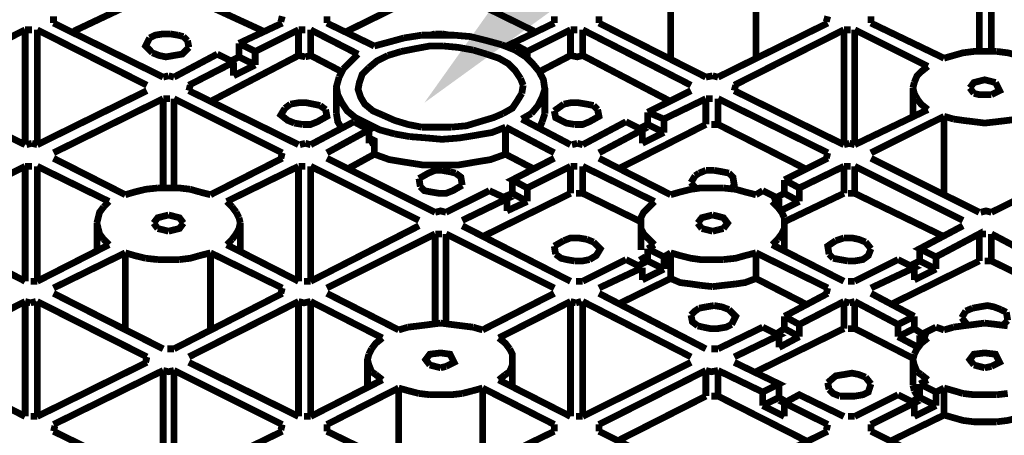
# Model space of a CAD drawing. Units: millimetres. Extents: x 6 to 210, y 3 to 273.
# Drawn here: x 144 to 157, y 134 to 140 of the extents above; entities that cross this region are included whole.
import ezdxf

# ---------------------------------------------------------------- set-up
doc = ezdxf.new("R2010")
doc.units = ezdxf.units.MM
doc.layers.add('H', color=7, linetype='Continuous')
doc.layers.add('P', color=7, linetype='Continuous')

msp = doc.modelspace()

# ---------------------------------------------------------------- hatches: boundary and pattern name
at = {"layer": 'H', "linetype": 'Continuous'}
msp.add_hatch(color=256, dxfattribs=at).paths.add_polyline_path([(149.56, 138.642), (151.853, 141.87), (152.77, 140.97), (149.56, 138.642)])

# ---------------------------------------------------------------- linework, layer by layer
at = {"layer": 'P', "const_width": 0.088}
for points in [[(156.792, 139.312), (156.792, 140.476)], [(156.951, 140.476), (156.951, 139.312)], [(152.77, 139.224), (152.77, 140.247)], [(153.882, 140.247), (153.882, 139.224)], [(149.701, 140.141), (148.555, 139.577)], [(150.989, 139.577), (149.842, 140.141)], [(144.992, 139.577), (145.662, 139.894)], [(146.773, 139.894), (147.461, 139.577)], [(144.727, 139.682), (144.727, 139.771)], [(147.708, 139.771), (147.69, 139.7)], [(148.29, 139.682), (148.29, 139.771)], [(151.253, 139.771), (151.253, 139.682)], [(151.836, 139.682), (151.836, 139.771)], [(154.817, 139.771), (154.799, 139.7)], [(155.381, 139.682), (155.381, 139.771)], [(143.422, 139.118), (144.357, 139.594)], [(144.357, 139.594), (144.445, 139.594)], [(144.357, 138.095), (144.357, 139.594)], [(145.944, 138.871), (144.515, 139.594)], [(144.515, 139.594), (144.515, 138.095)], [(144.727, 139.682), (146.156, 138.977)], [(147.708, 139.682), (147.144, 139.418)], [(147.355, 139.312), (147.92, 139.594)], [(147.92, 139.594), (148.008, 139.594)], [(147.92, 139.259), (147.92, 139.594)], [(148.078, 139.594), (148.696, 139.277)], [(148.078, 139.594), (148.078, 139.259)], [(148.908, 139.383), (148.29, 139.682)], [(150.901, 139.312), (150.707, 139.418), (151.253, 139.682)], [(150.901, 139.312), (151.465, 139.594)], [(151.465, 139.594), (151.553, 139.594)], [(151.465, 139.259), (151.465, 139.594)], [(153.035, 138.871), (151.624, 139.594)], [(151.624, 139.594), (151.624, 139.259)], [(151.836, 139.682), (153.229, 138.977)], [(154.817, 139.682), (153.388, 138.977)], [(153.599, 138.871), (155.028, 139.594)], [(155.028, 139.594), (155.116, 139.594)], [(155.028, 138.095), (155.028, 139.594)], [(155.169, 139.594), (156.122, 139.118)], [(155.169, 139.594), (155.169, 138.095)], [(156.333, 139.224), (155.381, 139.682)], [(146.015, 139.294), (145.927, 139.383), (145.979, 139.488)], [(145.979, 139.488), (146.05, 139.524), (146.156, 139.541), (146.244, 139.541)], [(146.244, 139.541), (146.35, 139.524)], [(146.35, 139.524), (146.42, 139.506)], [(146.42, 139.506), (146.473, 139.453)], [(146.473, 139.453), (146.491, 139.365)], [(149.102, 139.435), (149.296, 139.488)], [(149.296, 139.488), (149.525, 139.524)], [(149.525, 139.524), (149.737, 139.524), (149.948, 139.524), (150.16, 139.506), (150.372, 139.453), (150.566, 139.4)], [(149.631, 139.524), (149.701, 139.541)], [(149.701, 139.541), (149.789, 139.541)], [(149.789, 139.541), (149.895, 139.524)], [(146.491, 139.365), (146.403, 139.277), (146.297, 139.259)], [(147.355, 139.312), (147.144, 139.418)], [(147.144, 139.241), (147.144, 139.418)], [(148.908, 139.383), (149.102, 139.435)], [(149.807, 139.383), (149.631, 139.383), (149.437, 139.347), (149.26, 139.312)], [(150.195, 139.33), (150.001, 139.365), (149.807, 139.383)], [(150.372, 139.277), (150.195, 139.33)], [(150.566, 139.4), (150.742, 139.33)], [(150.742, 139.33), (150.883, 139.241), (150.971, 139.153), (151.059, 139.047), (151.112, 138.942), (151.13, 138.818), (151.095, 138.712)], [(146.297, 139.259), (146.191, 139.241), (146.103, 139.259), (146.015, 139.294)], [(146.861, 139.277), (146.297, 138.977)], [(147.92, 139.259), (146.773, 138.659)], [(146.861, 139.277), (147.073, 139.171)], [(147.355, 139.136), (147.144, 139.241), (147.038, 139.188)], [(147.355, 139.312), (147.355, 139.136)], [(148.008, 139.241), (147.92, 139.259)], [(148.078, 139.259), (148.008, 139.241)], [(148.078, 139.259), (148.484, 139.047)], [(148.502, 139.083), (148.59, 139.171), (148.696, 139.277)], [(149.084, 139.259), (148.943, 139.188), (148.837, 139.1)], [(149.26, 139.312), (149.084, 139.259)], [(150.813, 138.959), (150.742, 139.065), (150.654, 139.153), (150.53, 139.224), (150.372, 139.277)], [(150.901, 139.312), (150.901, 139.224)], [(151.059, 139.047), (151.465, 139.259)], [(151.624, 139.259), (151.553, 139.241), (151.465, 139.259)], [(152.77, 138.659), (151.624, 139.259)], [(156.457, 139.259), (156.333, 139.224)], [(157.021, 139.312), (156.863, 139.312), (156.722, 139.312), (156.58, 139.294), (156.457, 139.259)], [(157.427, 139.224), (157.304, 139.259), (157.163, 139.294), (157.021, 139.312)], [(146.491, 138.871), (147.073, 139.171)], [(147.073, 138.994), (147.073, 139.171)], [(147.355, 139.136), (147.073, 138.994)], [(148.449, 138.977), (148.502, 139.083)], [(148.837, 139.1), (148.749, 139.012), (148.713, 138.906), (148.696, 138.818), (148.731, 138.712), (148.784, 138.624), (148.89, 138.536), (149.013, 138.483)], [(156.122, 139.118), (156.034, 139.047), (155.981, 138.994), (155.945, 138.906)], [(146.226, 138.994), (146.156, 138.977)], [(146.297, 138.977), (146.226, 138.994)], [(148.802, 138.377), (148.661, 138.448), (148.555, 138.536), (148.484, 138.642), (148.431, 138.748), (148.414, 138.853), (148.449, 138.977)], [(150.848, 138.871), (150.813, 138.959)], [(153.317, 138.994), (153.229, 138.977)], [(153.388, 138.977), (153.317, 138.994)], [(157.004, 138.906), (156.863, 138.942), (156.792, 138.924)], [(146.491, 138.8), (146.509, 138.871)], [(148.414, 138.836), (148.414, 138.501)], [(150.83, 138.765), (150.848, 138.871)], [(151.13, 138.501), (151.13, 138.836)], [(153.599, 138.8), (153.617, 138.871)], [(155.945, 138.906), (155.928, 138.836)], [(155.928, 138.836), (155.928, 138.483)], [(155.928, 138.836), (155.945, 138.765), (155.981, 138.695)], [(156.792, 138.924), (156.722, 138.906), (156.669, 138.836)], [(156.669, 138.836), (156.722, 138.765)], [(156.951, 138.748), (157.057, 138.8), (157.004, 138.906)], [(145.944, 138.8), (144.515, 138.095)], [(144.727, 137.989), (146.156, 138.695)], [(146.156, 138.695), (146.244, 138.695)], [(146.156, 137.53), (146.156, 138.695)], [(147.708, 137.989), (146.297, 138.695)], [(146.297, 138.695), (146.297, 137.53)], [(146.491, 138.8), (147.92, 138.095)], [(150.583, 138.501), (150.707, 138.571), (150.777, 138.677), (150.83, 138.765)], [(151.095, 138.712), (151.042, 138.606), (150.954, 138.501)], [(153.035, 138.8), (152.471, 138.518)], [(152.682, 138.43), (153.229, 138.695)], [(153.229, 138.695), (153.317, 138.695)], [(153.229, 138.359), (153.229, 138.695)], [(154.817, 137.989), (153.388, 138.695)], [(153.388, 138.695), (153.388, 138.359)], [(153.599, 138.8), (155.028, 138.095)], [(155.981, 138.695), (156.034, 138.624), (156.122, 138.553)], [(156.722, 138.765), (156.792, 138.748), (156.951, 138.748)], [(144.357, 138.095), (143.422, 138.553)], [(147.867, 138.377), (147.779, 138.412), (147.69, 138.483), (147.743, 138.571)], [(147.743, 138.571), (147.814, 138.624)], [(147.814, 138.624), (147.92, 138.642), (148.026, 138.642), (148.114, 138.624), (148.202, 138.606)], [(148.273, 138.553), (148.29, 138.465), (148.167, 138.395), (148.078, 138.359), (147.973, 138.359)], [(148.202, 138.606), (148.273, 138.553)], [(151.253, 138.536), (151.377, 138.624)], [(151.377, 138.624), (151.465, 138.642), (151.571, 138.642), (151.677, 138.624), (151.765, 138.606)], [(151.818, 138.553), (151.836, 138.465), (151.712, 138.395), (151.624, 138.359), (151.518, 138.359)], [(151.765, 138.606), (151.818, 138.553)], [(156.122, 138.553), (155.169, 138.095)], [(148.484, 138.307), (148.431, 138.395), (148.414, 138.501)], [(149.013, 138.483), (149.172, 138.412), (149.348, 138.359), (149.525, 138.324)], [(149.913, 138.324), (150.107, 138.342), (150.283, 138.395), (150.46, 138.448), (150.583, 138.501)], [(150.954, 138.501), (150.83, 138.43)], [(151.465, 138.095), (150.83, 138.43)], [(151.13, 138.501), (151.095, 138.395)], [(151.342, 138.412), (151.271, 138.448), (151.253, 138.536)], [(152.682, 138.43), (152.471, 138.518)], [(152.471, 138.359), (152.471, 138.518)], [(152.682, 138.43), (152.682, 138.254)], [(155.381, 137.989), (156.333, 138.465)], [(156.333, 138.465), (156.457, 138.43)], [(156.333, 137.442), (156.333, 138.465)], [(156.457, 138.43), (156.58, 138.412)], [(156.722, 138.395), (156.863, 138.377), (157.021, 138.395), (157.163, 138.412), (157.304, 138.43)], [(147.973, 138.359), (147.867, 138.377)], [(148.643, 138.395), (148.078, 138.095)], [(148.643, 138.395), (148.837, 138.289), (148.29, 137.989)], [(149.172, 138.236), (148.978, 138.289), (148.802, 138.377)], [(150.618, 138.324), (150.442, 138.254), (150.23, 138.218), (150.019, 138.183), (149.789, 138.165), (149.595, 138.183), (149.366, 138.201)], [(149.525, 138.324), (149.737, 138.324)], [(149.737, 138.324), (149.913, 138.324)], [(150.618, 138.324), (151.253, 137.989)], [(150.618, 138.324), (150.618, 137.971)], [(151.095, 138.395), (151.059, 138.307)], [(151.518, 138.359), (151.412, 138.377), (151.342, 138.412)], [(152.188, 138.395), (151.624, 138.095)], [(152.188, 138.395), (152.4, 138.289), (151.836, 137.989)], [(153.229, 138.359), (152.083, 137.777)], [(152.682, 138.254), (152.471, 138.359), (152.365, 138.307)], [(153.388, 138.359), (153.3, 138.359)], [(154.534, 137.777), (153.388, 138.359)], [(156.58, 138.412), (156.722, 138.395)], [(148.837, 138.113), (148.837, 138.289)], [(148.908, 137.971), (148.908, 138.148), (148.837, 138.183)], [(149.366, 138.201), (149.172, 138.236)], [(152.4, 138.113), (152.4, 138.289)], [(152.682, 138.254), (152.4, 138.113)], [(144.445, 138.113), (144.374, 138.095)], [(144.515, 138.095), (144.445, 138.113)], [(148.008, 138.113), (147.937, 138.095)], [(148.078, 138.095), (148.008, 138.113)], [(148.908, 138.148), (148.837, 138.113)], [(151.553, 138.113), (151.483, 138.095)], [(151.624, 138.095), (151.553, 138.113)], [(155.099, 138.113), (155.028, 138.095)], [(155.169, 138.095), (155.099, 138.113)], [(145.662, 137.442), (144.727, 137.918)], [(147.708, 137.918), (146.773, 137.442)], [(147.708, 137.989), (147.69, 137.918)], [(148.29, 137.918), (149.701, 137.213)], [(148.555, 137.777), (148.908, 137.971)], [(150.618, 137.971), (150.424, 137.901), (150.213, 137.866), (150.001, 137.83), (149.772, 137.83), (149.543, 137.83), (149.313, 137.866), (149.102, 137.901), (148.908, 137.971)], [(150.618, 137.971), (150.989, 137.777)], [(150.901, 137.53), (150.707, 137.636), (151.253, 137.918)], [(152.77, 137.442), (151.836, 137.918)], [(154.817, 137.918), (154.252, 137.636)], [(154.817, 137.989), (154.799, 137.918)], [(155.381, 137.918), (156.792, 137.213)], [(158.362, 137.918), (156.951, 137.213)], [(142.963, 137.107), (144.357, 137.813)], [(144.357, 137.813), (144.445, 137.813)], [(144.357, 136.313), (144.357, 137.813)], [(144.515, 137.813), (145.45, 137.354)], [(144.515, 137.813), (144.515, 136.313)], [(146.985, 137.354), (147.92, 137.813)], [(147.92, 137.813), (148.008, 137.813)], [(147.92, 136.313), (147.92, 137.813)], [(149.49, 137.107), (148.078, 137.813)], [(148.078, 137.813), (148.078, 136.313)], [(150.901, 137.53), (151.465, 137.813)], [(151.465, 137.813), (151.553, 137.813)], [(151.465, 137.46), (151.465, 137.813)], [(151.624, 137.813), (152.559, 137.354)], [(151.624, 137.813), (151.624, 137.46)], [(154.446, 137.53), (155.028, 137.813)], [(155.028, 137.813), (155.116, 137.813)], [(155.028, 137.46), (155.028, 137.813)], [(156.58, 137.107), (155.169, 137.813)], [(155.169, 137.813), (155.169, 137.46)], [(149.49, 137.654), (149.613, 137.724), (149.701, 137.76), (149.789, 137.76)], [(149.507, 137.548), (149.49, 137.654)], [(149.789, 137.76), (149.895, 137.742)], [(149.895, 137.742), (149.966, 137.724)], [(149.966, 137.724), (150.036, 137.672), (150.054, 137.566)], [(153.035, 137.601), (153.088, 137.689)], [(153.088, 137.689), (153.141, 137.724)], [(153.141, 137.724), (153.229, 137.76)], [(153.229, 137.76), (153.335, 137.76)], [(153.335, 137.76), (153.441, 137.742), (153.529, 137.724)], [(153.529, 137.724), (153.582, 137.672), (153.599, 137.566), (153.547, 137.513)], [(146.085, 137.53), (145.927, 137.513), (145.785, 137.478), (145.662, 137.442)], [(146.226, 137.53), (146.085, 137.53)], [(146.509, 137.513), (146.368, 137.53), (146.226, 137.53)], [(150.054, 137.566), (149.931, 137.495), (149.842, 137.46), (149.754, 137.46), (149.648, 137.478), (149.56, 137.495), (149.507, 137.548)], [(150.707, 137.46), (150.707, 137.636)], [(150.901, 137.53), (150.901, 137.354)], [(153.458, 137.53), (153.317, 137.53), (153.158, 137.53), (153.035, 137.513), (152.894, 137.478), (152.77, 137.442)], [(153.106, 137.513), (153.035, 137.601)], [(153.617, 137.513), (153.458, 137.53)], [(154.446, 137.53), (154.252, 137.636)], [(154.252, 137.46), (154.252, 137.636)], [(154.446, 137.53), (154.446, 137.354)], [(146.632, 137.478), (146.509, 137.513)], [(146.773, 137.442), (146.632, 137.478)], [(150.407, 137.495), (149.842, 137.213)], [(150.407, 137.495), (150.636, 137.389), (150.054, 137.107)], [(151.465, 137.46), (150.319, 136.895)], [(150.901, 137.354), (150.707, 137.46), (150.583, 137.407)], [(151.624, 137.46), (151.536, 137.46)], [(151.624, 137.46), (152.382, 137.089)], [(153.882, 137.442), (153.741, 137.478), (153.617, 137.513)], [(153.97, 137.495), (153.882, 137.442)], [(153.97, 137.495), (154.182, 137.389)], [(154.146, 137.407), (154.252, 137.46)], [(154.252, 137.089), (155.028, 137.46)], [(154.446, 137.354), (154.252, 137.46)], [(155.169, 137.46), (155.081, 137.46)], [(156.333, 136.895), (155.169, 137.46)], [(145.38, 137.283), (145.327, 137.213), (145.309, 137.142)], [(145.45, 137.354), (145.38, 137.283)], [(147.055, 137.283), (146.985, 137.354)], [(147.108, 137.213), (147.055, 137.283)], [(150.636, 137.231), (150.636, 137.389)], [(150.901, 137.354), (150.636, 137.231)], [(152.488, 137.283), (152.418, 137.213), (152.382, 137.142), (152.382, 137.001), (152.418, 136.931), (152.488, 136.86)], [(152.559, 137.354), (152.488, 137.283)], [(154.093, 137.354), (154.182, 137.389)], [(154.164, 137.283), (154.093, 137.354)], [(154.217, 137.213), (154.164, 137.283)], [(154.182, 137.266), (154.182, 137.389)], [(154.446, 137.354), (154.199, 137.231)], [(145.309, 137.142), (145.292, 137.072)], [(146.156, 137.16), (146.085, 137.142), (146.032, 137.072)], [(146.226, 137.178), (146.156, 137.16)], [(146.42, 137.072), (146.368, 137.142), (146.297, 137.16), (146.226, 137.178)], [(147.144, 137.142), (147.108, 137.213)], [(147.161, 137.072), (147.144, 137.142)], [(149.842, 137.213), (149.772, 137.231), (149.701, 137.213)], [(153.317, 137.178), (153.247, 137.16), (153.176, 137.142), (153.123, 137.072)], [(153.388, 137.16), (153.317, 137.178)], [(153.458, 137.001), (153.511, 137.072), (153.458, 137.142), (153.388, 137.16)], [(154.252, 137.142), (154.217, 137.213)], [(154.252, 137.072), (154.252, 137.142)], [(156.951, 137.213), (156.88, 137.231), (156.81, 137.213)], [(142.963, 137.037), (144.357, 136.313)], [(145.292, 137.072), (145.292, 136.701)], [(145.292, 137.072), (145.309, 137.001)], [(146.032, 137.072), (146.085, 137.001)], [(146.226, 136.966), (146.297, 136.984), (146.368, 137.001), (146.42, 137.072)], [(147.108, 136.931), (147.144, 137.001), (147.161, 137.072)], [(147.161, 136.701), (147.161, 137.072)], [(149.49, 137.037), (148.078, 136.313)], [(150.054, 137.037), (151.465, 136.313)], [(152.382, 137.072), (152.382, 136.719)], [(153.123, 137.072), (153.176, 137.001)], [(154.217, 136.931), (154.252, 137.001), (154.252, 137.072)], [(154.252, 136.719), (154.252, 137.072)], [(156.228, 136.631), (156.016, 136.737), (156.58, 137.037)], [(145.309, 137.001), (145.327, 136.931)], [(145.327, 136.931), (145.38, 136.86)], [(146.085, 137.001), (146.156, 136.984), (146.226, 136.966)], [(147.055, 136.86), (147.108, 136.931)], [(148.29, 136.225), (149.701, 136.931)], [(149.701, 136.931), (149.789, 136.931)], [(149.701, 135.767), (149.701, 136.931)], [(151.253, 136.225), (149.842, 136.931)], [(149.842, 136.931), (149.842, 135.767)], [(153.176, 137.001), (153.247, 136.984), (153.317, 136.966)], [(153.317, 136.966), (153.388, 136.984)], [(153.388, 136.984), (153.458, 137.001)], [(154.164, 136.86), (154.217, 136.931)], [(156.228, 136.631), (156.792, 136.931), (156.792, 136.578)], [(156.792, 136.931), (156.88, 136.931)], [(156.951, 136.931), (156.951, 136.578)], [(157.515, 136.631), (156.951, 136.931)], [(145.45, 136.79), (144.515, 136.313)], [(145.38, 136.86), (145.45, 136.79)], [(146.985, 136.79), (147.055, 136.86)], [(147.92, 136.313), (146.985, 136.79)], [(151.253, 136.772), (151.377, 136.843)], [(151.271, 136.666), (151.253, 136.772)], [(151.377, 136.843), (151.465, 136.878), (151.571, 136.878), (151.677, 136.86)], [(151.677, 136.86), (151.765, 136.825)], [(151.765, 136.825), (151.853, 136.737), (151.8, 136.648), (151.712, 136.596)], [(152.559, 136.79), (152.471, 136.737)], [(152.488, 136.86), (152.559, 136.79)], [(154.093, 136.79), (154.164, 136.86)], [(155.028, 136.313), (154.093, 136.79)], [(154.834, 136.666), (154.817, 136.772), (154.922, 136.843)], [(154.922, 136.843), (155.028, 136.878)], [(155.028, 136.878), (155.134, 136.878), (155.222, 136.86), (155.31, 136.825)], [(155.31, 136.825), (155.381, 136.737)], [(144.727, 136.225), (145.662, 136.684)], [(145.662, 136.684), (145.785, 136.648), (145.927, 136.613)], [(145.662, 135.678), (145.662, 136.684)], [(146.368, 136.596), (146.509, 136.613), (146.632, 136.648)], [(146.632, 136.648), (146.773, 136.684)], [(146.773, 136.684), (147.708, 136.225)], [(146.773, 136.684), (146.773, 135.678)], [(151.518, 136.578), (151.412, 136.596), (151.342, 136.613), (151.271, 136.666)], [(152.435, 136.56), (152.382, 136.648)], [(152.682, 136.631), (152.471, 136.737)], [(152.471, 136.578), (152.471, 136.737)], [(152.682, 136.631), (152.77, 136.684)], [(152.682, 136.631), (152.682, 136.472)], [(152.77, 136.684), (152.894, 136.648), (153.035, 136.613), (153.158, 136.596), (153.317, 136.596)], [(152.77, 136.349), (152.77, 136.684)], [(153.458, 136.596), (153.617, 136.613), (153.741, 136.648), (153.882, 136.684)], [(153.882, 136.684), (154.817, 136.225)], [(153.882, 136.684), (153.882, 136.349)], [(154.887, 136.613), (154.834, 136.666)], [(155.381, 136.737), (155.346, 136.648), (155.275, 136.596), (155.169, 136.578), (155.081, 136.578)], [(156.016, 136.578), (156.016, 136.737)], [(156.228, 136.631), (156.228, 136.472)], [(145.927, 136.613), (146.085, 136.596)], [(146.085, 136.596), (146.226, 136.596), (146.368, 136.596)], [(151.712, 136.596), (151.624, 136.578), (151.518, 136.578)], [(152.188, 136.596), (151.624, 136.313)], [(152.188, 136.596), (152.4, 136.49)], [(152.682, 136.472), (152.471, 136.578), (152.365, 136.525)], [(153.317, 136.596), (153.458, 136.596)], [(154.975, 136.596), (154.887, 136.613)], [(155.081, 136.578), (154.975, 136.596)], [(155.734, 136.596), (155.169, 136.313)], [(155.734, 136.596), (155.945, 136.49), (155.381, 136.225)], [(156.792, 136.578), (155.646, 136.013)], [(156.228, 136.472), (156.016, 136.578), (155.91, 136.525)], [(156.951, 136.578), (156.863, 136.578)], [(158.097, 136.013), (156.951, 136.578)], [(151.836, 136.225), (152.4, 136.49)], [(152.4, 136.331), (152.4, 136.49)], [(152.682, 136.472), (152.4, 136.331)], [(155.945, 136.331), (155.945, 136.49)], [(156.228, 136.472), (155.945, 136.331)], [(144.515, 136.313), (144.427, 136.313)], [(148.078, 136.313), (147.99, 136.313)], [(151.624, 136.313), (151.536, 136.313)], [(152.083, 136.013), (152.77, 136.349)], [(153.035, 136.278), (152.894, 136.296), (152.77, 136.349)], [(153.158, 136.26), (153.035, 136.278)], [(153.317, 136.243), (153.158, 136.26)], [(153.617, 136.278), (153.458, 136.26), (153.317, 136.243)], [(153.882, 136.349), (153.741, 136.296), (153.617, 136.278)], [(153.882, 136.349), (154.534, 136.013)], [(155.169, 136.313), (155.081, 136.313)], [(144.727, 136.155), (146.156, 135.431)], [(147.708, 136.155), (146.297, 135.431)], [(147.708, 136.225), (147.69, 136.155)], [(149.225, 135.678), (148.29, 136.155)], [(151.253, 136.155), (150.319, 135.678)], [(151.836, 136.155), (153.229, 135.431)], [(154.817, 136.155), (154.252, 135.855)], [(154.817, 136.225), (154.799, 136.155)], [(155.945, 135.855), (155.381, 136.155)], [(143.422, 135.573), (144.357, 136.049)], [(144.357, 136.049), (144.427, 136.031)], [(144.357, 134.549), (144.357, 136.049)], [(144.427, 136.031), (144.498, 136.049)], [(145.944, 135.326), (144.515, 136.049)], [(144.515, 136.049), (144.515, 134.549)], [(146.491, 135.326), (147.92, 136.049)], [(147.92, 136.049), (147.99, 136.031), (148.078, 136.049)], [(147.92, 134.549), (147.92, 136.049)], [(148.078, 136.049), (149.013, 135.573)], [(148.078, 136.049), (148.078, 134.549)], [(150.53, 135.573), (151.465, 136.049)], [(151.465, 136.049), (151.536, 136.031)], [(151.465, 134.549), (151.465, 136.049)], [(151.536, 136.031), (151.606, 136.049)], [(153.035, 135.326), (151.624, 136.049)], [(151.624, 136.049), (151.624, 134.549)], [(153.229, 135.978), (153.335, 135.996)], [(153.335, 135.996), (153.441, 135.978), (153.529, 135.943)], [(154.446, 135.749), (155.028, 136.049)], [(155.028, 136.049), (155.099, 136.031)], [(155.028, 135.696), (155.028, 136.049)], [(155.099, 136.031), (155.169, 136.049)], [(155.169, 136.049), (155.734, 135.749)], [(155.169, 136.049), (155.169, 135.696)], [(156.704, 135.961), (156.792, 135.978), (156.898, 135.996), (156.986, 135.978), (157.074, 135.943)], [(153.035, 135.872), (153.088, 135.925), (153.141, 135.961)], [(153.123, 135.731), (153.053, 135.784), (153.035, 135.872)], [(153.141, 135.961), (153.229, 135.978)], [(153.529, 135.943), (153.617, 135.855), (153.564, 135.749)], [(154.446, 135.749), (154.252, 135.855)], [(154.252, 135.696), (154.252, 135.855)], [(155.945, 135.855), (155.734, 135.749)], [(155.945, 135.855), (155.945, 135.696)], [(156.563, 135.837), (156.616, 135.925)], [(156.616, 135.925), (156.704, 135.961)], [(157.074, 135.943), (157.145, 135.908)], [(157.145, 135.908), (157.163, 135.802)], [(149.631, 135.749), (149.49, 135.731), (149.348, 135.714)], [(149.772, 135.767), (149.631, 135.749)], [(150.195, 135.714), (150.054, 135.731), (149.913, 135.749), (149.772, 135.767)], [(153.194, 135.714), (153.123, 135.731)], [(153.564, 135.749), (153.494, 135.714), (153.388, 135.696), (153.282, 135.696), (153.194, 135.714)], [(154.446, 135.749), (154.446, 135.59)], [(155.734, 135.59), (155.734, 135.749)], [(156.722, 135.749), (156.58, 135.731), (156.457, 135.714)], [(156.633, 135.749), (156.563, 135.837)], [(156.863, 135.767), (156.722, 135.749)], [(157.163, 135.731), (157.021, 135.749), (156.863, 135.767)], [(157.163, 135.802), (157.11, 135.749)], [(149.348, 135.714), (149.225, 135.678)], [(150.319, 135.678), (150.195, 135.714)], [(153.97, 135.714), (153.388, 135.431)], [(153.97, 135.714), (154.182, 135.608), (153.599, 135.326)], [(155.028, 135.696), (153.882, 135.132)], [(154.146, 135.625), (154.252, 135.696)], [(154.182, 135.449), (154.182, 135.608)], [(154.446, 135.59), (154.252, 135.696)], [(155.169, 135.696), (155.081, 135.696)], [(155.169, 135.696), (155.928, 135.308)], [(155.945, 135.696), (155.734, 135.59)], [(155.945, 135.696), (156.051, 135.625)], [(156.016, 135.608), (156.228, 135.714)], [(156.016, 135.608), (156.122, 135.573)], [(156.016, 135.608), (156.016, 135.484)], [(156.333, 135.678), (156.228, 135.714)], [(156.457, 135.714), (156.333, 135.678)], [(149.013, 135.573), (148.925, 135.502), (148.872, 135.431)], [(150.671, 135.431), (150.618, 135.502), (150.53, 135.573)], [(154.446, 135.59), (154.182, 135.449)], [(155.998, 135.449), (155.734, 135.59)], [(156.122, 135.573), (156.034, 135.502), (155.981, 135.431)], [(146.297, 135.431), (146.209, 135.431)], [(148.837, 135.361), (148.819, 135.29), (148.837, 135.22)], [(148.872, 135.431), (148.837, 135.361)], [(149.842, 135.202), (149.948, 135.255), (149.895, 135.361), (149.772, 135.378), (149.631, 135.361), (149.578, 135.29), (149.631, 135.22)], [(150.671, 135.132), (150.707, 135.22), (150.707, 135.361), (150.671, 135.431)], [(153.388, 135.431), (153.3, 135.431)], [(155.945, 135.361), (155.928, 135.29), (155.945, 135.22)], [(155.981, 135.431), (155.945, 135.361)], [(156.951, 135.202), (157.057, 135.255), (157.004, 135.361), (156.863, 135.378), (156.722, 135.361), (156.669, 135.29), (156.722, 135.22)], [(145.944, 135.255), (144.515, 134.549)], [(145.944, 135.326), (145.927, 135.255)], [(146.491, 135.255), (147.92, 134.549)], [(148.819, 135.29), (148.819, 134.938)], [(148.837, 135.22), (148.872, 135.132)], [(149.631, 135.22), (149.701, 135.202), (149.772, 135.184)], [(150.707, 134.938), (150.707, 135.29)], [(153.035, 135.255), (151.624, 134.549)], [(153.599, 135.255), (154.182, 134.973), (153.97, 134.867)], [(155.928, 135.29), (155.928, 134.955)], [(155.945, 135.22), (155.981, 135.132)], [(156.722, 135.22), (156.792, 135.202), (156.863, 135.184)], [(144.727, 134.444), (146.156, 135.149)], [(146.156, 135.149), (146.226, 135.132), (146.297, 135.149)], [(146.156, 134.003), (146.156, 135.149)], [(147.708, 134.444), (146.297, 135.149)], [(146.297, 135.149), (146.297, 134.003)], [(148.872, 135.132), (148.925, 135.096)], [(148.925, 135.096), (149.013, 135.026)], [(149.772, 135.184), (149.842, 135.202)], [(150.53, 135.026), (150.618, 135.096)], [(150.618, 135.096), (150.671, 135.132)], [(151.836, 134.444), (153.229, 135.149)], [(153.229, 135.149), (153.3, 135.132), (153.388, 135.149)], [(153.229, 134.814), (153.229, 135.149)], [(153.97, 134.867), (153.388, 135.149)], [(153.388, 135.149), (153.388, 134.814)], [(154.817, 134.99), (154.922, 135.079), (155.028, 135.096)], [(155.028, 135.096), (155.134, 135.114), (155.222, 135.096), (155.31, 135.061)], [(155.981, 135.132), (156.034, 135.096)], [(156.034, 135.096), (156.122, 135.026)], [(156.863, 135.184), (156.951, 135.202)], [(144.357, 134.549), (143.422, 135.026)], [(149.013, 135.026), (148.078, 134.549)], [(151.465, 134.549), (150.53, 135.026)], [(154.182, 134.973), (154.182, 134.796)], [(154.834, 134.902), (154.817, 134.99)], [(155.381, 134.973), (155.346, 134.867), (155.275, 134.832), (155.169, 134.814), (155.081, 134.814), (154.975, 134.814)], [(155.31, 135.061), (155.381, 134.973)], [(155.945, 134.885), (155.928, 134.955)], [(156.122, 135.026), (156.016, 134.973)], [(156.228, 134.867), (156.016, 134.973)], [(156.016, 134.796), (156.016, 134.973)], [(148.29, 134.444), (149.225, 134.92)], [(149.225, 134.92), (149.348, 134.885)], [(149.225, 133.897), (149.225, 134.92)], [(149.348, 134.885), (149.49, 134.849)], [(149.49, 134.849), (149.631, 134.832)], [(149.631, 134.832), (149.772, 134.832)], [(149.772, 134.832), (149.913, 134.832), (150.054, 134.849)], [(150.054, 134.849), (150.195, 134.885)], [(150.195, 134.885), (150.319, 134.92)], [(150.319, 134.92), (151.253, 134.444)], [(150.319, 134.92), (150.319, 133.897)], [(153.97, 134.691), (153.97, 134.867)], [(154.817, 134.444), (154.252, 134.726), (154.446, 134.832), (155.028, 134.549)], [(154.975, 134.814), (154.887, 134.849), (154.834, 134.902)], [(155.734, 134.832), (155.169, 134.549)], [(155.734, 134.832), (155.945, 134.726), (155.381, 134.444)], [(155.998, 134.796), (155.945, 134.885)], [(156.228, 134.867), (156.333, 134.92)], [(156.228, 134.867), (156.228, 134.691)], [(156.333, 134.567), (156.333, 134.92)], [(156.333, 134.92), (156.457, 134.885)], [(156.457, 134.885), (156.58, 134.849)], [(156.58, 134.849), (156.722, 134.832), (156.863, 134.832), (157.021, 134.832)], [(157.021, 134.832), (157.163, 134.849)], [(153.229, 134.814), (152.083, 134.232)], [(153.388, 134.814), (153.3, 134.814)], [(154.534, 134.232), (153.388, 134.814)], [(154.182, 134.796), (153.97, 134.691)], [(154.182, 134.796), (154.27, 134.743)], [(154.252, 134.726), (154.252, 134.549)], [(155.91, 134.743), (156.016, 134.796)], [(155.945, 134.549), (155.945, 134.726)], [(156.228, 134.691), (156.016, 134.796)], [(154.252, 134.549), (153.97, 134.691)], [(156.228, 134.691), (155.945, 134.549)], [(144.515, 134.549), (144.427, 134.549)], [(147.708, 134.444), (147.69, 134.373)], [(148.078, 134.549), (147.99, 134.549)], [(148.29, 134.355), (148.29, 134.444)], [(151.253, 134.444), (151.253, 134.355)], [(151.624, 134.549), (151.536, 134.549)], [(151.836, 134.355), (151.836, 134.444)], [(154.817, 134.444), (154.799, 134.373)], [(155.169, 134.549), (155.081, 134.549)], [(155.381, 134.355), (155.381, 134.444)], [(155.646, 134.232), (156.333, 134.567)], [(156.457, 134.532), (156.333, 134.567)], [(157.021, 134.479), (156.863, 134.479), (156.722, 134.479), (156.58, 134.497), (156.457, 134.532)], [(157.427, 134.567), (157.304, 134.532), (157.163, 134.497), (157.021, 134.479)], [(144.727, 134.355), (144.745, 134.426)], [(145.662, 133.897), (144.727, 134.355)], [(147.708, 134.355), (146.773, 133.897)], [(148.29, 134.355), (149.701, 133.668)], [(151.253, 134.355), (149.842, 133.668)], [(152.4, 134.073), (151.836, 134.355)], [(154.817, 134.355), (153.882, 133.897)], [(155.381, 134.355), (155.945, 134.073), (155.734, 133.985)]]:
    msp.add_lwpolyline(points, dxfattribs=at)

doc.saveas('drawing.dxf')
